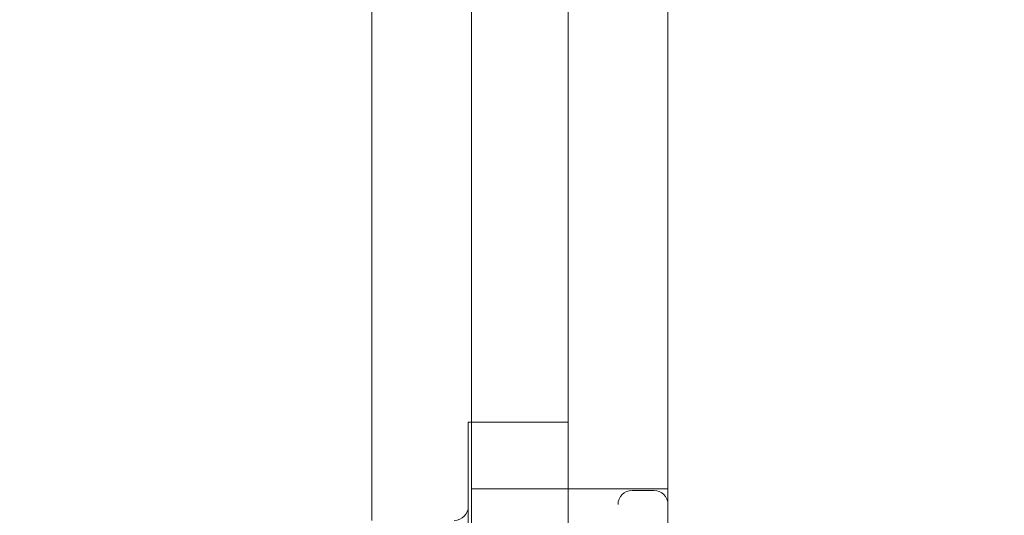
# Model space of a CAD drawing. Units: inches. Extents: x -21.2 to 21.3, y -29 to 16.4.
# Drawn here: x 7.5 to 7.8, y 6.6 to 6.8 of the extents above; entities that cross this region are included whole.
import ezdxf
from ezdxf.lldxf.tags import DXFTag

# ---------------------------------------------------------------- set-up
doc = ezdxf.new("R2010")
doc.units = ezdxf.units.IN
doc.header["$MEASUREMENT"] = 0
doc.layers.add('Layer 4', color=7, linetype='Continuous')
doc.styles.add('0', font='arial.ttf', dxfattribs={"height": 1})
tags = doc.linetypes.add('New Line137', pattern=[0.1, 0, -0.1]).pattern_tags.tags
tags[6:7] = [DXFTag(74, 4), DXFTag(75, 0), DXFTag(340, '0'), DXFTag(46, 1.0), DXFTag(50, 0.0), DXFTag(44, 0.0), DXFTag(45, 0.0)]
tags[4:5] = [DXFTag(74, 4), DXFTag(75, 0), DXFTag(340, '0'), DXFTag(46, 1.0), DXFTag(50, 0.0), DXFTag(44, 0.0), DXFTag(45, 0.0)]
tags = doc.linetypes.add('New Line293', pattern=[0.1, 0, -0.1]).pattern_tags.tags
tags[6:7] = [DXFTag(74, 4), DXFTag(75, 0), DXFTag(340, '0'), DXFTag(46, 1.0), DXFTag(50, 0.0), DXFTag(44, 0.0), DXFTag(45, 0.0)]
tags[4:5] = [DXFTag(74, 4), DXFTag(75, 0), DXFTag(340, '0'), DXFTag(46, 1.0), DXFTag(50, 0.0), DXFTag(44, 0.0), DXFTag(45, 0.0)]
tags = doc.linetypes.add('New Line443', pattern=[0.1, 0, -0.1]).pattern_tags.tags
tags[6:7] = [DXFTag(74, 4), DXFTag(75, 0), DXFTag(340, '0'), DXFTag(46, 1.0), DXFTag(50, 0.0), DXFTag(44, 0.0), DXFTag(45, 0.0)]
tags[4:5] = [DXFTag(74, 4), DXFTag(75, 0), DXFTag(340, '0'), DXFTag(46, 1.0), DXFTag(50, 0.0), DXFTag(44, 0.0), DXFTag(45, 0.0)]
tags = doc.linetypes.add('New Line444', pattern=[0.1, 0, -0.1]).pattern_tags.tags
tags[6:7] = [DXFTag(74, 4), DXFTag(75, 0), DXFTag(340, '0'), DXFTag(46, 1.0), DXFTag(50, 0.0), DXFTag(44, 0.0), DXFTag(45, 0.0)]
tags[4:5] = [DXFTag(74, 4), DXFTag(75, 0), DXFTag(340, '0'), DXFTag(46, 1.0), DXFTag(50, 0.0), DXFTag(44, 0.0), DXFTag(45, 0.0)]
tags = doc.linetypes.add('New Line445', pattern=[0.1, 0, -0.1]).pattern_tags.tags
tags[6:7] = [DXFTag(74, 4), DXFTag(75, 0), DXFTag(340, '0'), DXFTag(46, 1.0), DXFTag(50, 0.0), DXFTag(44, 0.0), DXFTag(45, 0.0)]
tags[4:5] = [DXFTag(74, 4), DXFTag(75, 0), DXFTag(340, '0'), DXFTag(46, 1.0), DXFTag(50, 0.0), DXFTag(44, 0.0), DXFTag(45, 0.0)]
tags = doc.linetypes.add('New Line446', pattern=[0.1, 0, -0.1]).pattern_tags.tags
tags[6:7] = [DXFTag(74, 4), DXFTag(75, 0), DXFTag(340, '0'), DXFTag(46, 1.0), DXFTag(50, 0.0), DXFTag(44, 0.0), DXFTag(45, 0.0)]
tags[4:5] = [DXFTag(74, 4), DXFTag(75, 0), DXFTag(340, '0'), DXFTag(46, 1.0), DXFTag(50, 0.0), DXFTag(44, 0.0), DXFTag(45, 0.0)]
tags = doc.linetypes.add('New Line468', pattern=[0.1, 0, -0.1]).pattern_tags.tags
tags[6:7] = [DXFTag(74, 4), DXFTag(75, 0), DXFTag(340, '0'), DXFTag(46, 1.0), DXFTag(50, 0.0), DXFTag(44, 0.0), DXFTag(45, 0.0)]
tags[4:5] = [DXFTag(74, 4), DXFTag(75, 0), DXFTag(340, '0'), DXFTag(46, 1.0), DXFTag(50, 0.0), DXFTag(44, 0.0), DXFTag(45, 0.0)]
doc.dimstyles.get("Standard").update_dxf_attribs({"dimtxt": 0.18, "dimasz": 0.18, "dimexe": 0.18, "dimexo": 0.0625, "dimgap": 0.09, "dimtad": 0, "dimtih": 1, "dimtoh": 1, "dimdec": 4, "dimzin": 0, "dimdsep": 46, "dimtxsty": 'Standard', "dimcen": 0.09, "dimadec": 0, "dimazin": 0, "dimtfac": 1, "dimtdec": 4, "dimtofl": 0, "dimtmove": 0, "dimatfit": 3, "dimfxl": 1, "dimtolj": 1, "dimtzin": 0, "dimarcsym": 0})

# ---------------------------------------------------------------- blocks, each defined once
blk = doc.blocks.new('*D1')
at = {"layer": 'Defpoints', "color": 0, "transparency": 16777216}
for p in [(5.92577, 10.48402), (6.26002, -13.51665), (11.89252, -13.51665)]:
    blk.add_point(p, dxfattribs=at)
at = {"layer": 'Layer 4', "color": 1, "lineweight": 9, "transparency": 16777216}
for p, q in [((5.98827, 10.48402), (12.07252, 10.48402)), ((11.89252, 10.30402), (11.89252, 0.70819)), ((11.89252, -13.33665), (11.89252, -3.74081)), ((6.32252, -13.51665), (12.07252, -13.51665))]:
    blk.add_line(p, q, dxfattribs=at)
at = {"layer": 'Layer 4', "color": 1, "transparency": 16777216}
for points in [[(11.92252, 10.30402), (11.86252, 10.30402), (11.89252, 10.48402)], [(11.86252, -13.33665), (11.92252, -13.33665), (11.89252, -13.51665)]]:
    blk.add_solid(points, dxfattribs=at)
at = {"layer": 'Layer 4', "transparency": 16777216, "insert": (11.89252, -1.51631), "char_height": 1, "attachment_point": 5, "rotation": 90, "style": '0'}
blk.add_mtext('\\A1;24.00 "', dxfattribs=at)

msp = doc.modelspace()

# ---------------------------------------------------------------- linework, layer by layer
at = {"layer": 'Layer 4', "lineweight": 9}
for points in [[(7.65772, 10.35237), (7.65772, 10.35237), (7.65772, -13.38499), (7.65772, -13.38499)], [(7.71673, 10.35237), (7.71673, 10.35237), (7.71673, -13.38499), (7.71673, -13.38499)], [(7.62773, 6.60691), (7.62773, 6.60691), (7.62773, 7.17143), (7.62773, 7.17143)], [(7.65772, 6.63642), (7.65772, 6.63642), (7.65673, 6.63642), (7.65673, 6.63642)], [(7.65673, 6.63642), (7.65673, 6.63642), (7.65673, 6.57159), (7.65673, 6.57159)], [(7.65253, 6.60691), (7.65485, 6.60691), (7.65673, 6.60879), (7.65673, 6.61111)]]:
    msp.add_open_spline(points, degree=3, dxfattribs=at)
at = {"layer": 'Layer 4', "linetype": 'New Line293', "lineweight": 9}
msp.add_open_spline([(7.68673, 7.17143), (7.68673, 7.17143), (7.68673, 6.63642), (7.68673, 6.63642)], degree=3, dxfattribs=at)
at = {"layer": 'Layer 4', "linetype": 'New Line443', "lineweight": 9}
msp.add_open_spline([(7.68673, 6.63642), (7.68673, 6.63642), (7.65772, 6.63642), (7.65772, 6.63642)], degree=3, dxfattribs=at)
at = {"layer": 'Layer 4', "linetype": 'New Line137', "lineweight": 9}
msp.add_open_spline([(7.68673, 6.63642), (7.68673, 6.63642), (7.68673, 6.57159), (7.68673, 6.57159)], degree=3, dxfattribs=at)
at = {"layer": 'Layer 4', "linetype": 'New Line468', "lineweight": 9}
msp.add_open_spline([(7.71673, 6.61641), (7.71673, 6.61641), (7.65772, 6.61641), (7.65772, 6.61641)], degree=3, dxfattribs=at)
at = {"layer": 'Layer 4', "linetype": 'New Line444', "lineweight": 9}
msp.add_open_spline([(7.70593, 6.61592), (7.70481, 6.61592), (7.70374, 6.61547), (7.70296, 6.61468), (7.70296, 6.61468), (7.70217, 6.6139), (7.70173, 6.61282), (7.70173, 6.61171)], degree=3, knots=[0, 0, 0, 0, 0.333333, 0.333333, 0.333333, 0.333333, 1, 1, 1, 1], dxfattribs=at)
at = {"layer": 'Layer 4', "linetype": 'New Line446', "lineweight": 9}
msp.add_open_spline([(7.71253, 6.61592), (7.71253, 6.61592), (7.70593, 6.61592), (7.70593, 6.61592)], degree=3, dxfattribs=at)
at = {"layer": 'Layer 4', "linetype": 'New Line445', "lineweight": 9}
msp.add_open_spline([(7.71673, 6.61171), (7.71673, 6.61282), (7.71628, 6.6139), (7.7155, 6.61468), (7.7155, 6.61468), (7.71471, 6.61547), (7.71364, 6.61592), (7.71253, 6.61592)], degree=3, knots=[0, 0, 0, 0, 0.333333, 0.333333, 0.333333, 0.333333, 1, 1, 1, 1], dxfattribs=at)

# ---------------------------------------------------------------- dimensions: what is measured, and where the dimension line sits
at = {"layer": 'Layer 4'}
dim = msp.add_linear_dim(base=(11.89252, -13.51665), p1=(5.92577, 10.48402), p2=(6.26002, -13.51665), angle=90, dimstyle='Standard', override={"dimtxt": 1, "dimtad": 0, "dimjust": 0, "dimtih": 0, "dimdec": 2, "dimlfac": 1, "dimzin": 1, "dimlunit": 2, "dimpost": '<> "', "dimtxsty": '0', "dimclrd": 1, "dimclre": 1, "dimclrt": 256, "dimlwd": 9, "dimlwe": 9}, dxfattribs=at)
dim.commit()
dim.dimension.update_dxf_attribs({"geometry": '*D1', "text_midpoint": (11.89252, -1.51631)})

doc.saveas('drawing.dxf')
